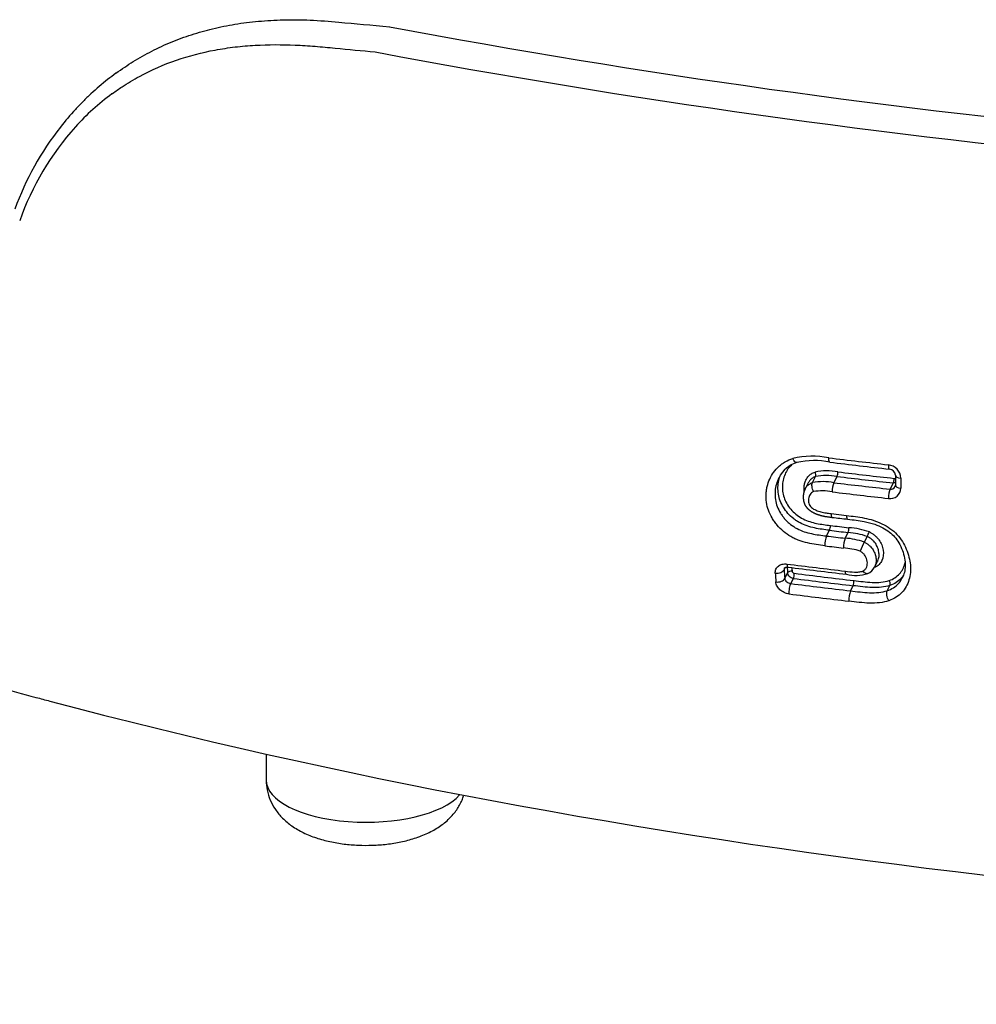
# Model space of a CAD drawing. Units: millimetres. Extents: x -18 to 890, y -35 to 1016.
# Drawn here: x 555 to 568, y 103 to 117 of the extents above; entities that cross this region are included whole.
import ezdxf

# ---------------------------------------------------------------- set-up
doc = ezdxf.new("R2010")
doc.units = ezdxf.units.MM
doc.layers.add('Default', color=7, linetype='Continuous')
doc.layers.add('DV3_Default', color=7, linetype='Continuous')

# ---------------------------------------------------------------- blocks, each defined once
blk = doc.blocks.new('SE2')
at = {"layer": 'DV3_Default', "color": 7}
for p, q in [((559.811, 116.387), (559.81, 116.386)), ((565.875, 110.35), (565.832, 110.267)), ((565.932, 110.353), (565.977, 110.44)), ((566.231, 110.352), (566.277, 110.44)), ((567.02, 110.261), (567.066, 110.349)), ((566.195, 109.919), (566.41, 109.893)), ((566.13, 109.606), (566.172, 109.686)), ((566.391, 109.575), (566.433, 109.655)), ((566.701, 109.6), (566.659, 109.52)), ((566.802, 109.169), (566.845, 109.25)), ((565.536, 109.132), (565.554, 109.167)), ((565.545, 109.009), (565.586, 109.088)), ((565.629, 108.94), (565.666, 109.012)), ((566.466, 108.838), (566.504, 108.91)), ((566.981, 108.84), (567.019, 108.913)), ((558.283, 106.549), (558.283, 106.188))]:
    blk.add_line(p, q, dxfattribs=at)
for centre, radius, start, end in [((581.506, 231.145), 116.408, 259.35979, 269.96448), ((581.445, 231.432), 117.063, 259.34988, 269.9945), ((558.164, 113.023), 3.444, 126.3219, 137.8063), ((558.61, 112.821), 4.074, 137.379, 141.9185), ((558.71, 112.741), 4.202, 141.8915, 159.918), ((558.548, 112.709), 3.94, 138.1752, 160.5502), ((565.836, 110.235), 0.417, 106.9119, 152.8744), ((565.931, 109.607), 1.117, 78.117, 104.1576), ((565.959, 109.612), 1.051, 78.0546, 103.4104), ((578.009, 208.487), 98.501, 263.09129, 263.58028), ((577.974, 208.2), 98.271, 263.10471, 263.59453), ((566.974, 110.408), 0.196, 2.4743, 83.5323), ((566.134, 109.709), 0.81, 78.9417, 101.7244), ((566.129, 110.501), 0.16, 337.7548, 0.9713), ((577.465, 203.671), 93.835, 263.15983, 263.64399), ((567, 110.447), 0.0964, 6.2137, 83.3685), ((566.081, 109.575), 0.792, 79.025, 100.8073), ((566.128, 109.682), 0.772, 78.8934, 101.2715), ((566.53, 110.231), 0.322, 157.825, 181.2144), ((578.073, 209.201), 99.555, 263.16854, 263.62532), ((577.459, 203.583), 93.812, 263.15424, 263.63898), ((593.854, 110.478), 26.759, 180.0428, 180.3403), ((595.333, 110.446), 28.164, 180.0603, 180.345), ((566.069, 109.505), 0.733, 79.0762, 99.4204), ((578.064, 209.054), 99.539, 263.15916, 263.61684), ((567.023, 110.277), 0.147, 259.9962, 359.7232), ((567.028, 110.332), 0.0713, 263.0676, 331.9842), ((567.054, 110.318), 0.042, 333.052, 1.5106), ((575.691, 188.902), 79.602, 263.15938, 263.31564), ((566.022, 109.747), 0.162, 337.8525, 2.2941), ((577.548, 203.946), 94.944, 263.11829, 263.27677), ((577.555, 203.992), 94.922, 263.11963, 263.27801), ((566.28, 109.716), 0.165, 338.236, 2.3068), ((566.374, 108.688), 0.968, 70.2805, 86.5218), ((566.384, 108.722), 1.002, 69.7784, 86.5229), ((565.521, 110.187), 1.317, 333.5499, 336.5614), ((566.432, 109.484), 0.325, 157.9036, 182.522), ((578.087, 208.837), 99.949, 263.12937, 263.27993), ((566.698, 109.453), 0.33, 158.2677, 182.5302), ((566.332, 108.608), 0.969, 70.2833, 86.5127), ((569.356, 108.201), 3.003, 153.9302, 156.5959), ((578.076, 208.781), 100.031, 263.12748, 263.27817), ((566.31, 108.514), 0.926, 71.6824, 86.3863), ((584.172, 110.323), 18.801, 183.7714, 184.1515), ((584.014, 110.351), 18.518, 183.7743, 184.1559), ((578.066, 208.288), 99.859, 262.81461, 263.28726), ((583.715, 110.414), 18.178, 183.9238, 184.1852), ((578.042, 207.901), 99.513, 262.8124, 263.28636), ((583.595, 110.426), 17.995, 184.0236, 184.1886), ((566.631, 109.257), 0.193, 293.349, 332.8126), ((577.673, 203.783), 95.529, 262.77994, 263.28592), ((577.681, 203.793), 95.467, 262.77752, 263.28338), ((566.541, 109.598), 0.544, 255.9286, 287.8343), ((566.349, 108.971), 0.166, 338.3779, 3.6587), ((578.105, 207.735), 99.58, 262.80246, 263.28789), ((566.769, 108.716), 0.326, 158.1427, 184.1229), ((578.098, 207.785), 99.775, 262.80715, 263.29244)]:
    blk.add_arc(centre, radius, start, end, dxfattribs=at)
for centre, major_axis, ratio, start_param, end_param in [((567.022, 110.642), (0.0112, 0.0994), 0.237298, 2.003424, 3.141662), ((567.064, 110.391), (-0.0055, -0.0497), 0.236123, 0.581009, 2.040049), ((567.195, 110.458), (0.1, 0.0001), 0.424987, 3.141566, 4.451586), ((567.023, 110.177), (-0.0111, -0.0994), 0.236477, 3.722659, 5.199772), ((567.196, 110.319), (0.1, 0.0006), 0.439105, 3.141435, 4.449758), ((565.44, 109.144), (0.0998, 0.0066), 0.583971, 4.388066, 5.971193), ((565.604, 109.269), (0.0125, 0.0992), 0.256668, 2.198858, 3.141702), ((565.634, 109.082), (-0.0499, -0.0037), 0.598332, 4.385484, 5.966953), ((565.449, 109.021), (0.0997, 0.0072), 0.597325, 4.384048, 5.967259), ((565.665, 109.054), (-0.0063, -0.0496), 0.257477, 0.584709, 2.241672), ((565.632, 108.855), (0.0125, 0.0992), 0.25694, 0.584611, 2.257262), ((581.433, 124.916), (-49.234, 0), 0.422618, 1.005505, 1.010166), ((581.433, 124.916), (-49.234, 0), 0.422618, 1.010166, 2.13152), ((559.683, 106.188), (1.4, 0), 0.422618, 3.141593, 5.921655)]:
    blk.add_ellipse(centre, major_axis=major_axis, ratio=ratio, start_param=start_param, end_param=end_param, dxfattribs=at)
for points, knots in [([(556.179, 116.087), (556.266, 116.15), (556.417, 116.251), (556.684, 116.403), (556.953, 116.526), (557.24, 116.632), (557.537, 116.716), (557.851, 116.779), (558.179, 116.82), (558.535, 116.838), (558.901, 116.836), (559.415, 116.795), (559.75, 116.761), (560.014, 116.738)], [0, 0, 0, 0, 0.072816, 0.146817, 0.221532, 0.297306, 0.374415, 0.454461, 0.537852, 0.625511, 0.720723, 0.8205, 1, 1, 1, 1]), ([(556.132, 115.805), (556.176, 115.837), (556.22, 115.867), (556.345, 115.949), (556.426, 115.998), (556.677, 116.134), (556.85, 116.209), (557.203, 116.331), (557.384, 116.378), (557.661, 116.43), (557.755, 116.444), (557.941, 116.466), (558.035, 116.474), (558.315, 116.49), (558.501, 116.49), (558.781, 116.478), (558.875, 116.473), (559.061, 116.457), (559.155, 116.448), (559.436, 116.421), (559.623, 116.404), (559.811, 116.387)], [0, 0, 0, 0, 0.042136, 0.042136, 0.115818, 0.115818, 0.263181, 0.263181, 0.410545, 0.410545, 0.484227, 0.484227, 0.557909, 0.557909, 0.705273, 0.705273, 0.778954, 0.778954, 0.852636, 0.852636, 1, 1, 1, 1]), ([(556.179, 116.087), (556.14, 116.058), (556.102, 116.029), (555.984, 115.936), (555.906, 115.869), (555.793, 115.764), (555.737, 115.71), (555.683, 115.655), (555.648, 115.618), (555.63, 115.599), (555.612, 115.58)], [0, 0, 0, 0, 0.190384, 0.190384, 0.595192, 0.595192, 0.797596, 0.898798, 0.898798, 1, 1, 1, 1]), ([(566.107, 109.469), (566.026, 109.479), (565.945, 109.49), (565.825, 109.518), (565.785, 109.529), (565.726, 109.551), (565.706, 109.559), (565.668, 109.577), (565.649, 109.587), (565.594, 109.619), (565.56, 109.643), (565.495, 109.698), (565.465, 109.727), (565.425, 109.774), (565.413, 109.79), (565.389, 109.824), (565.378, 109.841), (565.348, 109.893), (565.331, 109.929), (565.305, 110.002), (565.295, 110.04), (565.284, 110.115), (565.282, 110.153), (565.285, 110.208), (565.287, 110.227), (565.292, 110.264), (565.295, 110.282), (565.308, 110.335), (565.32, 110.369), (565.35, 110.436), (565.368, 110.468), (565.411, 110.527), (565.435, 110.554), (565.476, 110.592), (565.491, 110.604), (565.521, 110.626), (565.536, 110.636), (565.585, 110.664), (565.62, 110.679), (565.657, 110.691)], [0, 0, 0, 0, 0.125, 0.125, 0.1875, 0.1875, 0.21875, 0.21875, 0.25, 0.25, 0.3125, 0.3125, 0.375, 0.375, 0.40625, 0.40625, 0.4375, 0.4375, 0.5, 0.5, 0.5625, 0.5625, 0.625, 0.625, 0.65625, 0.65625, 0.6875, 0.6875, 0.75, 0.75, 0.8125, 0.8125, 0.875, 0.875, 0.90625, 0.90625, 0.9375, 0.9375, 1, 1, 1, 1]), ([(565.642, 110.604), (565.623, 110.586), (565.606, 110.566), (565.574, 110.521), (565.56, 110.496), (565.538, 110.444), (565.529, 110.416), (565.516, 110.359), (565.513, 110.331), (565.511, 110.272), (565.514, 110.242), (565.524, 110.183), (565.532, 110.154), (565.555, 110.096), (565.569, 110.068), (565.603, 110.014), (565.623, 109.988), (565.668, 109.939), (565.692, 109.917), (565.744, 109.877), (565.773, 109.859), (565.833, 109.829), (565.864, 109.817), (565.927, 109.797), (565.959, 109.789), (566.055, 109.769), (566.119, 109.761), (566.184, 109.754)], [0, 0, 0, 0, 0.065598, 0.065598, 0.137475, 0.137475, 0.209352, 0.209352, 0.281229, 0.281229, 0.353106, 0.353106, 0.424983, 0.424983, 0.49686, 0.49686, 0.568737, 0.568737, 0.640615, 0.640615, 0.712492, 0.712492, 0.784369, 0.784369, 0.856246, 0.856246, 1, 1, 1, 1]), ([(565.715, 110.634), (565.71, 110.633), (565.703, 110.634), (565.69, 110.642), (565.683, 110.649), (565.669, 110.667), (565.663, 110.678), (565.657, 110.691)], [0, 0, 0, 0, 0.331541, 0.331541, 0.665813, 0.665813, 1, 1, 1, 1]), ([(566.176, 110.64), (566.174, 110.641), (566.172, 110.642), (566.167, 110.649), (566.165, 110.656), (566.161, 110.676), (566.161, 110.687), (566.161, 110.701)], [0, 0, 0, 0, 0.243621, 0.243621, 0.62181, 0.62181, 1, 1, 1, 1]), ([(565.818, 110.234), (565.817, 110.237), (565.817, 110.24), (565.814, 110.262), (565.815, 110.28), (565.818, 110.317), (565.822, 110.334), (565.832, 110.368), (565.839, 110.385), (565.856, 110.415), (565.866, 110.43), (565.89, 110.456), (565.904, 110.468), (565.934, 110.488), (565.951, 110.496), (565.969, 110.502)], [0, 0, 0, 0, 0.028713, 0.028713, 0.190594, 0.190594, 0.352475, 0.352475, 0.514356, 0.514356, 0.676238, 0.676238, 0.838119, 0.838119, 1, 1, 1, 1]), ([(565.977, 110.44), (565.98, 110.446), (565.981, 110.456), (565.978, 110.479), (565.974, 110.491), (565.969, 110.502)], [0, 0, 0, 0, 0.5, 0.5, 1, 1, 1, 1]), ([(546.259, 110.356), (546.316, 110.331), (546.662, 110.183), (547.307, 109.914), (548.21, 109.557), (549.131, 109.21), (550.076, 108.872), (551.033, 108.546), (552.023, 108.227), (553.004, 107.925), (554.054, 107.621), (554.682, 107.447), (555.061, 107.346)], [0, 0, 0, 0, 0.021562, 0.130418, 0.239261, 0.348091, 0.456909, 0.565714, 0.674509, 0.783293, 0.892066, 1, 1, 1, 1]), ([(565.465, 110.425), (565.46, 110.416), (565.456, 110.407), (565.439, 110.368), (565.429, 110.338), (565.414, 110.277), (565.41, 110.245), (565.408, 110.181), (565.41, 110.148), (565.42, 110.083), (565.428, 110.051), (565.452, 109.988), (565.467, 109.957), (565.494, 109.913), (565.504, 109.898), (565.525, 109.87), (565.547, 109.842), (565.572, 109.817), (565.598, 109.792), (565.612, 109.78), (565.655, 109.746), (565.685, 109.726), (565.749, 109.692), (565.783, 109.678), (565.851, 109.655), (565.886, 109.646), (565.99, 109.624), (566.06, 109.615), (566.13, 109.606)], [0, 0, 0, 0, 0.026351, 0.026351, 0.107488, 0.107488, 0.188626, 0.188626, 0.269763, 0.269763, 0.3509, 0.3509, 0.432038, 0.432038, 0.472607, 0.472607, 0.513175, 0.553744, 0.553744, 0.594313, 0.594313, 0.67545, 0.67545, 0.756588, 0.756588, 0.837725, 0.837725, 1, 1, 1, 1]), ([(566.172, 109.686), (566.102, 109.694), (566.032, 109.703), (565.928, 109.726), (565.893, 109.735), (565.824, 109.758), (565.791, 109.772), (565.743, 109.797), (565.727, 109.807), (565.696, 109.827), (565.682, 109.838), (565.64, 109.871), (565.614, 109.896), (565.566, 109.949), (565.545, 109.978), (565.509, 110.037), (565.494, 110.068), (565.47, 110.13), (565.462, 110.162), (565.451, 110.226), (565.449, 110.259), (565.451, 110.322), (565.455, 110.353), (565.468, 110.411), (565.476, 110.437), (565.486, 110.462)], [0, 0, 0, 0, 0.168448, 0.168448, 0.252672, 0.252672, 0.336897, 0.336897, 0.379009, 0.379009, 0.421121, 0.421121, 0.505345, 0.505345, 0.589569, 0.589569, 0.673793, 0.673793, 0.758017, 0.758017, 0.842242, 0.842242, 0.926466, 0.926466, 1, 1, 1, 1]), ([(565.832, 110.267), (565.838, 110.28), (565.846, 110.292), (565.865, 110.314), (565.877, 110.324), (565.902, 110.341), (565.917, 110.348), (565.932, 110.353)], [0, 0, 0, 0, 0.322928, 0.322928, 0.661464, 0.661464, 1, 1, 1, 1]), ([(565.977, 110.44), (565.962, 110.435), (565.947, 110.427), (565.921, 110.409), (565.91, 110.398), (565.89, 110.375), (565.882, 110.363), (565.875, 110.35)], [0, 0, 0, 0, 0.338065, 0.338065, 0.67613, 0.67613, 1, 1, 1, 1]), ([(565.949, 110.227), (565.938, 110.249), (565.931, 110.274), (565.924, 110.32), (565.926, 110.34), (565.932, 110.353)], [0, 0, 0, 0, 0.5, 0.5, 1, 1, 1, 1]), ([(567.096, 110.351), (567.095, 110.351), (567.095, 110.351), (567.086, 110.348), (567.076, 110.348), (567.066, 110.349)], [0, 0, 0, 0, 0.027834, 0.027834, 1, 1, 1, 1]), ([(565.832, 110.267), (565.832, 110.267), (565.831, 110.265), (565.829, 110.261), (565.826, 110.255), (565.823, 110.249), (565.821, 110.243), (565.819, 110.237), (565.816, 110.23), (565.814, 110.224), (565.812, 110.218), (565.811, 110.211), (565.809, 110.204), (565.808, 110.198), (565.807, 110.191), (565.806, 110.184), (565.805, 110.177), (565.804, 110.171), (565.804, 110.164), (565.804, 110.157), (565.803, 110.15), (565.803, 110.143), (565.804, 110.137), (565.804, 110.13), (565.805, 110.123), (565.806, 110.117), (565.806, 110.11), (565.808, 110.104), (565.809, 110.097), (565.81, 110.091), (565.812, 110.085), (565.814, 110.078), (565.816, 110.072), (565.818, 110.066), (565.82, 110.06), (565.822, 110.055), (565.825, 110.049), (565.827, 110.044), (565.83, 110.039), (565.832, 110.035), (565.835, 110.03), (565.838, 110.025), (565.841, 110.02), (565.845, 110.015), (565.848, 110.011), (565.852, 110.006), (565.856, 110.002), (565.86, 109.997), (565.864, 109.993), (565.868, 109.988), (565.873, 109.984), (565.877, 109.98), (565.882, 109.975), (565.888, 109.971), (565.893, 109.967), (565.898, 109.963), (565.904, 109.959), (565.91, 109.955), (565.916, 109.951), (565.922, 109.947), (565.929, 109.943), (565.935, 109.939), (565.942, 109.936), (565.949, 109.932), (565.957, 109.928), (565.964, 109.925), (565.972, 109.921), (565.98, 109.918), (565.988, 109.915), (565.996, 109.911), (566.004, 109.908), (566.012, 109.905), (566.021, 109.903), (566.03, 109.9), (566.039, 109.897), (566.048, 109.895), (566.057, 109.892), (566.067, 109.89), (566.076, 109.888), (566.086, 109.886), (566.097, 109.883), (566.108, 109.881), (566.119, 109.879), (566.13, 109.878), (566.143, 109.876), (566.155, 109.874), (566.169, 109.872), (566.183, 109.87), (566.198, 109.868), (566.206, 109.867), (566.21, 109.867)], [0, 0, 0, 0, 0.00076, 0.010688, 0.020696, 0.030783, 0.040945, 0.051177, 0.061468, 0.071818, 0.082306, 0.092815, 0.10334, 0.11388, 0.124433, 0.134994, 0.145562, 0.156132, 0.166658, 0.177172, 0.187601, 0.197957, 0.208247, 0.218482, 0.22867, 0.238821, 0.248942, 0.259117, 0.269045, 0.278904, 0.288649, 0.298282, 0.307808, 0.317234, 0.326564, 0.335804, 0.344961, 0.35404, 0.361406, 0.368865, 0.376477, 0.38518, 0.393915, 0.40267, 0.411428, 0.420176, 0.428584, 0.437167, 0.446118, 0.455172, 0.464351, 0.473678, 0.483166, 0.492968, 0.502904, 0.512965, 0.523164, 0.533517, 0.544041, 0.554755, 0.565683, 0.576929, 0.588534, 0.600204, 0.612052, 0.62408, 0.636293, 0.648692, 0.661302, 0.674144, 0.68709, 0.700182, 0.713437, 0.726878, 0.740527, 0.754411, 0.768562, 0.783013, 0.797808, 0.812988, 0.828599, 0.844902, 0.861754, 0.879261, 0.897554, 0.916816, 0.937311, 0.959376, 0.982911, 1, 1, 1, 1]), ([(565.949, 110.227), (565.938, 110.224), (565.929, 110.218), (565.912, 110.205), (565.905, 110.196), (565.894, 110.179), (565.889, 110.169), (565.882, 110.15), (565.879, 110.139), (565.876, 110.118), (565.875, 110.107), (565.876, 110.086), (565.878, 110.075), (565.884, 110.053), (565.889, 110.042), (565.902, 110.022), (565.91, 110.013), (565.939, 109.989), (565.96, 109.977), (566.006, 109.956), (566.029, 109.949), (566.076, 109.937), (566.1, 109.932), (566.147, 109.925), (566.171, 109.922), (566.195, 109.919)], [0, 0, 0, 0, 0.0625, 0.0625, 0.125, 0.125, 0.1875, 0.1875, 0.25, 0.25, 0.3125, 0.3125, 0.375, 0.375, 0.4375, 0.4375, 0.5, 0.5, 0.625, 0.625, 0.75, 0.75, 0.875, 0.875, 1, 1, 1, 1]), ([(566.195, 109.919), (566.195, 109.907), (566.196, 109.897), (566.199, 109.88), (566.202, 109.874), (566.206, 109.868), (566.208, 109.867), (566.21, 109.867)], [0, 0, 0, 0, 0.389474, 0.389474, 0.778947, 0.778947, 1, 1, 1, 1]), ([(566.41, 109.893), (566.494, 109.883), (566.578, 109.874), (566.702, 109.849), (566.743, 109.839), (566.826, 109.813), (566.867, 109.797), (566.945, 109.759), (566.983, 109.737), (567.055, 109.687), (567.088, 109.659), (567.145, 109.598), (567.171, 109.563), (567.214, 109.494), (567.232, 109.458), (567.263, 109.385), (567.275, 109.348), (567.294, 109.274), (567.301, 109.237), (567.306, 109.182), (567.307, 109.164), (567.307, 109.128), (567.306, 109.11), (567.302, 109.057), (567.295, 109.023), (567.275, 108.958), (567.262, 108.926), (567.228, 108.867), (567.208, 108.84), (567.161, 108.79), (567.134, 108.767), (567.073, 108.728), (567.04, 108.712), (567.004, 108.7)], [0, 0, 0, 0, 0.125, 0.125, 0.1875, 0.1875, 0.25, 0.25, 0.3125, 0.3125, 0.375, 0.375, 0.4375, 0.4375, 0.5, 0.5, 0.5625, 0.5625, 0.625, 0.625, 0.65625, 0.65625, 0.6875, 0.6875, 0.75, 0.75, 0.8125, 0.8125, 0.875, 0.875, 0.9375, 0.9375, 1, 1, 1, 1]), ([(566.41, 109.893), (566.411, 109.881), (566.412, 109.871), (566.415, 109.854), (566.418, 109.848), (566.422, 109.843), (566.424, 109.842), (566.426, 109.841)], [0, 0, 0, 0, 0.389361, 0.389361, 0.778723, 0.778723, 1, 1, 1, 1]), ([(566.426, 109.841), (566.512, 109.831), (566.626, 109.818), (566.8, 109.776), (566.916, 109.725), (567.012, 109.665), (567.088, 109.594), (567.148, 109.506), (567.196, 109.404), (567.226, 109.295), (567.236, 109.191), (567.223, 109.094), (567.205, 109.043), (567.19, 109.016)], [0, 0, 0, 0, 0.163798, 0.266962, 0.350636, 0.424686, 0.490972, 0.564536, 0.652837, 0.743474, 0.83214, 0.919313, 1, 1, 1, 1]), ([(566.73, 109.663), (566.744, 109.656), (566.757, 109.649), (566.782, 109.633), (566.794, 109.624), (566.816, 109.606), (566.827, 109.596), (566.846, 109.575), (566.856, 109.564), (566.88, 109.529), (566.893, 109.505), (566.908, 109.469), (566.913, 109.456), (566.919, 109.431), (566.922, 109.418), (566.931, 109.356), (566.926, 109.307), (566.897, 109.243), (566.883, 109.223), (566.849, 109.19), (566.829, 109.176), (566.805, 109.166)], [0, 0, 0, 0, 0.0625, 0.0625, 0.125, 0.125, 0.1875, 0.1875, 0.25, 0.25, 0.375, 0.375, 0.4375, 0.4375, 0.5, 0.5, 0.75, 0.75, 0.875, 0.875, 1, 1, 1, 1]), ([(566.659, 109.52), (566.671, 109.515), (566.682, 109.509), (566.703, 109.495), (566.713, 109.488), (566.732, 109.471), (566.741, 109.463), (566.757, 109.445), (566.765, 109.435), (566.785, 109.406), (566.796, 109.386), (566.813, 109.343), (566.819, 109.322), (566.825, 109.28), (566.825, 109.258), (566.821, 109.218), (566.816, 109.198), (566.806, 109.176), (566.804, 109.172), (566.802, 109.169)], [0, 0, 0, 0, 0.080731, 0.080731, 0.161462, 0.161462, 0.242193, 0.242193, 0.322924, 0.322924, 0.484386, 0.484386, 0.645848, 0.645848, 0.80731, 0.80731, 0.968773, 0.968773, 1, 1, 1, 1]), ([(566.845, 109.25), (566.846, 109.253), (566.848, 109.257), (566.858, 109.278), (566.863, 109.298), (566.867, 109.339), (566.866, 109.36), (566.86, 109.402), (566.854, 109.423), (566.838, 109.465), (566.827, 109.485), (566.807, 109.515), (566.799, 109.524), (566.783, 109.542), (566.774, 109.551), (566.755, 109.567), (566.745, 109.575), (566.723, 109.588), (566.712, 109.594), (566.701, 109.6)], [0, 0, 0, 0, 0.031113, 0.031113, 0.192594, 0.192594, 0.354076, 0.354076, 0.515557, 0.515557, 0.677038, 0.677038, 0.757778, 0.757778, 0.838519, 0.838519, 0.919259, 0.919259, 1, 1, 1, 1]), ([(566.641, 109.116), (566.654, 109.121), (566.665, 109.129), (566.682, 109.149), (566.688, 109.16), (566.698, 109.184), (566.7, 109.197), (566.702, 109.223), (566.702, 109.237), (566.696, 109.277), (566.687, 109.305), (566.662, 109.343), (566.652, 109.356), (566.629, 109.377), (566.616, 109.386), (566.601, 109.393)], [0, 0, 0, 0, 0.125, 0.125, 0.25, 0.25, 0.375, 0.375, 0.5, 0.5, 0.75, 0.75, 0.875, 0.875, 1, 1, 1, 1]), ([(567.007, 108.982), (567.036, 108.992), (567.063, 109.004), (567.111, 109.036), (567.132, 109.054), (567.169, 109.096), (567.185, 109.118), (567.21, 109.167), (567.22, 109.192), (567.229, 109.224), (567.23, 109.228), (567.231, 109.233)], [0, 0, 0, 0, 0.2395, 0.2395, 0.478999, 0.478999, 0.718499, 0.718499, 0.957999, 0.957999, 1, 1, 1, 1]), ([(565.412, 109.086), (565.411, 109.096), (565.412, 109.106), (565.415, 109.124), (565.418, 109.133), (565.425, 109.15), (565.43, 109.157), (565.441, 109.172), (565.448, 109.179), (565.471, 109.196), (565.489, 109.205), (565.53, 109.215), (565.553, 109.216), (565.576, 109.213)], [0, 0, 0, 0, 0.125, 0.125, 0.25, 0.25, 0.375, 0.375, 0.5, 0.5, 0.75, 0.75, 1, 1, 1, 1]), ([(565.541, 109.157), (565.541, 109.157), (565.54, 109.156), (565.537, 109.148), (565.536, 109.14), (565.536, 109.132)], [0, 0, 0, 0, 0.10521, 0.10521, 1, 1, 1, 1]), ([(565.541, 109.157), (565.541, 109.158), (565.541, 109.158), (565.542, 109.158), (565.542, 109.159), (565.542, 109.159), (565.543, 109.16), (565.544, 109.161), (565.545, 109.161), (565.545, 109.162), (565.546, 109.163), (565.547, 109.163), (565.549, 109.164), (565.55, 109.165), (565.552, 109.166), (565.553, 109.166), (565.555, 109.167), (565.556, 109.167), (565.558, 109.168), (565.56, 109.168), (565.563, 109.169), (565.565, 109.169), (565.568, 109.17), (565.57, 109.17), (565.573, 109.17), (565.576, 109.17), (565.578, 109.17), (565.581, 109.17), (565.584, 109.17), (565.587, 109.17), (565.59, 109.17), (565.591, 109.17), (565.591, 109.17)], [0, 0, 0, 0, 0.033574, 0.07892, 0.119476, 0.161859, 0.206875, 0.254925, 0.30645, 0.339287, 0.371231, 0.407179, 0.442906, 0.478413, 0.513674, 0.548646, 0.571337, 0.593065, 0.62618, 0.660884, 0.693635, 0.72497, 0.755359, 0.785178, 0.81464, 0.844985, 0.874614, 0.904577, 0.934818, 0.965277, 0.995881, 1, 1, 1, 1]), ([(565.666, 109.012), (565.646, 109.014), (565.626, 109.024), (565.604, 109.045), (565.597, 109.053), (565.589, 109.07), (565.586, 109.079), (565.586, 109.088)], [0, 0, 0, 0, 0.5, 0.5, 0.75, 0.75, 1, 1, 1, 1]), ([(565.648, 109.111), (565.648, 109.105), (565.652, 109.098), (565.663, 109.088), (565.671, 109.085), (565.679, 109.084)], [0, 0, 0, 0, 0.5, 0.5, 1, 1, 1, 1]), ([(566.393, 109.114), (566.436, 109.108), (566.479, 109.103), (566.542, 109.1), (566.563, 109.1), (566.603, 109.104), (566.623, 109.108), (566.641, 109.116)], [0, 0, 0, 0, 0.5, 0.5, 0.75, 0.75, 1, 1, 1, 1]), ([(566.408, 109.07), (566.407, 109.07), (566.405, 109.071), (566.399, 109.077), (566.395, 109.093), (566.393, 109.114)], [0, 0, 0, 0, 0.191951, 0.191951, 1, 1, 1, 1]), ([(566.707, 109.08), (566.701, 109.077), (566.694, 109.077), (566.672, 109.083), (566.655, 109.096), (566.641, 109.116)], [0, 0, 0, 0, 0.335954, 0.335954, 1, 1, 1, 1]), ([(565.605, 108.795), (565.593, 108.796), (565.582, 108.799), (565.559, 108.805), (565.548, 108.809), (565.526, 108.819), (565.516, 108.825), (565.497, 108.838), (565.487, 108.845), (565.462, 108.868), (565.448, 108.886), (565.428, 108.923), (565.422, 108.943), (565.421, 108.962)], [0, 0, 0, 0, 0.125, 0.125, 0.25, 0.25, 0.375, 0.375, 0.5, 0.5, 0.75, 0.75, 1, 1, 1, 1]), ([(565.545, 109.009), (565.547, 108.993), (565.557, 108.977), (565.58, 108.958), (565.589, 108.952), (565.608, 108.944), (565.619, 108.941), (565.629, 108.94)], [0, 0, 0, 0, 0.5, 0.5, 0.75, 0.75, 1, 1, 1, 1]), ([(566.515, 108.981), (566.6, 108.972), (566.684, 108.96), (566.81, 108.955), (566.852, 108.955), (566.932, 108.962), (566.971, 108.97), (567.007, 108.982)], [0, 0, 0, 0, 0.5, 0.5, 0.75, 0.75, 1, 1, 1, 1]), ([(566.981, 108.84), (567.012, 108.85), (567.041, 108.864), (567.093, 108.897), (567.116, 108.917), (567.156, 108.96), (567.173, 108.984), (567.188, 109.012), (567.189, 109.014), (567.19, 109.016)], [0, 0, 0, 0, 0.324963, 0.324963, 0.649927, 0.649927, 0.97489, 0.97489, 1, 1, 1, 1]), ([(567.019, 108.913), (567.023, 108.92), (567.024, 108.932), (567.02, 108.958), (567.014, 108.972), (567.007, 108.982)], [0, 0, 0, 0, 0.5, 0.5, 1, 1, 1, 1]), ([(567.207, 109.055), (567.198, 109.04), (567.187, 109.026), (567.155, 108.991), (567.131, 108.971), (567.079, 108.937), (567.05, 108.923), (567.019, 108.913)], [0, 0, 0, 0, 0.227986, 0.227986, 0.613993, 0.613993, 1, 1, 1, 1]), ([(566.466, 108.838), (566.555, 108.827), (566.644, 108.815), (566.775, 108.81), (566.819, 108.811), (566.902, 108.819), (566.943, 108.827), (566.981, 108.84)], [0, 0, 0, 0, 0.5, 0.5, 0.75, 0.75, 1, 1, 1, 1]), ([(567.019, 108.913), (566.981, 108.9), (566.94, 108.892), (566.856, 108.883), (566.813, 108.882), (566.681, 108.887), (566.592, 108.899), (566.504, 108.91)], [0, 0, 0, 0, 0.25, 0.25, 0.5, 0.5, 1, 1, 1, 1]), ([(567.004, 108.7), (566.997, 108.71), (566.99, 108.722), (566.98, 108.748), (566.977, 108.762), (566.972, 108.788), (566.972, 108.8), (566.974, 108.823), (566.977, 108.832), (566.981, 108.84)], [0, 0, 0, 0, 0.25, 0.25, 0.5, 0.5, 0.75, 0.75, 1, 1, 1, 1]), ([(567.004, 108.7), (566.962, 108.686), (566.919, 108.676), (566.828, 108.666), (566.78, 108.664), (566.685, 108.667), (566.637, 108.671), (566.54, 108.681), (566.492, 108.687), (566.444, 108.693)], [0, 0, 0, 0, 0.25, 0.25, 0.5, 0.5, 0.75, 0.75, 1, 1, 1, 1]), ([(558.283, 106.188), (558.283, 106.136), (558.293, 106.047), (558.337, 105.902), (558.411, 105.77), (558.514, 105.646), (558.645, 105.539), (558.803, 105.447), (558.982, 105.375), (559.173, 105.323), (559.371, 105.289), (559.572, 105.273), (559.774, 105.272), (559.976, 105.287), (560.174, 105.319), (560.367, 105.369), (560.549, 105.44), (560.711, 105.531), (560.848, 105.64), (560.954, 105.767), (561.016, 105.877), (561.042, 105.947), (561.048, 105.968)], [0, 0, 0, 0, 0.040578, 0.083606, 0.127948, 0.174888, 0.226139, 0.282278, 0.340088, 0.396234, 0.450454, 0.503494, 0.556123, 0.609046, 0.663024, 0.718877, 0.776866, 0.834474, 0.887604, 0.935952, 0.981217, 1, 1, 1, 1])]:
    blk.add_open_spline(points, degree=3, knots=knots, dxfattribs=at)
for points in [[(556.123, 115.798), (556.126, 115.8), (556.129, 115.803), (556.132, 115.805)], [(567.077, 110.412), (567.084, 110.412), (567.09, 110.413), (567.095, 110.417)]]:
    blk.add_open_spline(points, degree=3, dxfattribs=at)

msp = doc.modelspace()

# ---------------------------------------------------------------- block references
at = {"layer": 'Default'}
msp.add_blockref('SE2', (0, 0), dxfattribs=at)

doc.saveas('drawing.dxf')
